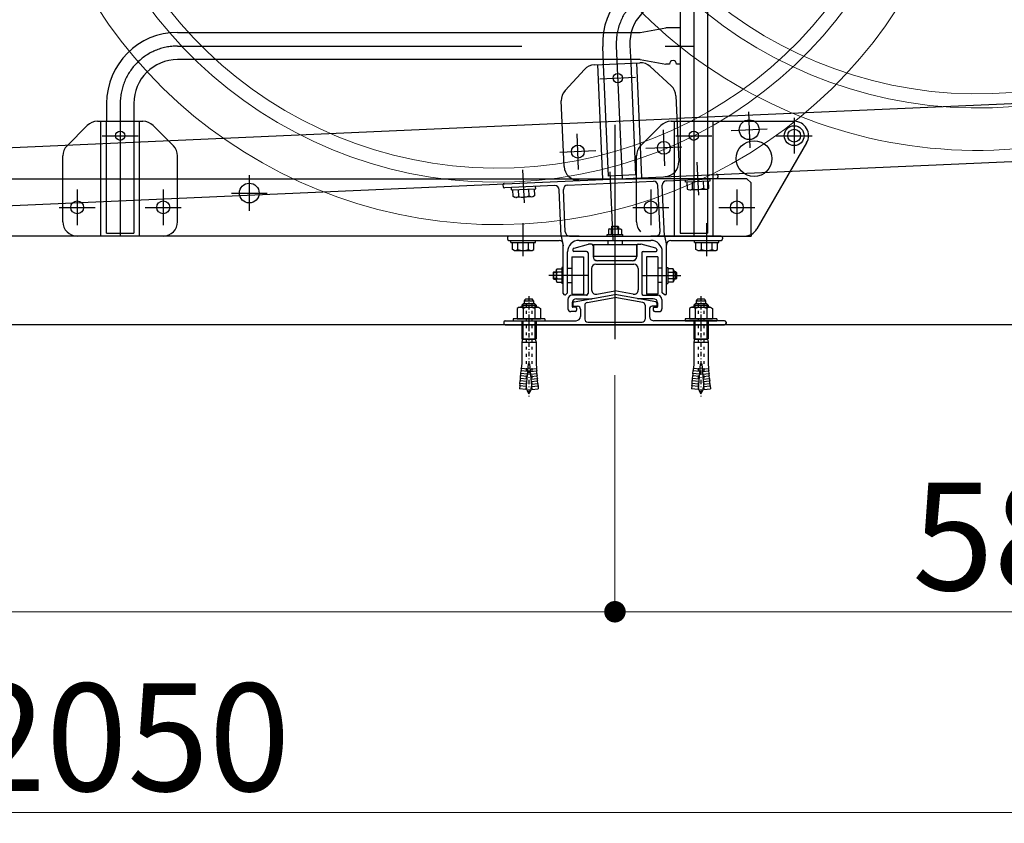
# Model space of a CAD drawing. Extents: x 200 to 11680, y 200 to 8240.
# Drawn here: x 9781 to 10467, y 1096 to 1656 of the extents above; entities that cross this region are included whole.
import ezdxf

# ---------------------------------------------------------------- set-up
doc = ezdxf.new("R2010")
doc.units = 0
doc.header["$LTSCALE"] = 20
doc.header["$MEASUREMENT"] = 0
doc.header["$PDSIZE"] = 40
for name, pattern in [('CENTER', [13, 6, -3, 1, -3]), ('CENTER2', [24, 12, -5, 2, -5]), ('DASHED2', [10, 4, -6])]:
    doc.linetypes.add(name, pattern=pattern)
doc.layers.get('0').update_dxf_attribs({"linetype": 'CONTINUOUS'})
doc.layers.get('Defpoints').update_dxf_attribs({"linetype": 'CONTINUOUS'})
for name, color, linetype in [('0-0SHITUMEI', 7, 'CONTINUOUS'), ('2-03BODL', 7, 'CONTINUOUS'), ('2-7RACK', 7, 'CONTINUOUS'), ('2ラック-53DIM', 7, 'CONTINUOUS'), ('2ラック-63HATCH', 7, 'CONTINUOUS'), ('2ラック-7搬入用開口', 7, 'CONTINUOUS'), ('2ラック-Bラック前', 7, 'CONTINUOUS'), ('2ラック-Cラック奥', 7, 'CONTINUOUS'), ('2ラック-E自転車奥', 7, 'CONTINUOUS')]:
    doc.layers.add(name, color=color, linetype=linetype)
doc.layers.add('3-GLEVEL', color=7, linetype='CONTINUOUS', lineweight=15)
doc.styles.add('ROMANS', font='romans.shx', dxfattribs={"width": 0.7, "bigfont": 'extfont2.shx'})
doc.dimstyles.new('SEKOU_1_50', dxfattribs={"dimscale": 50, "dimtxt": 2.5, "dimasz": 0.7, "dimexe": 0, "dimexo": 0.5, "dimgap": 0.5, "dimtad": 1, "dimdec": 1, "dimdsep": 46, "dimtxsty": 'ROMANS', "dimblk": 'ORIGIN', "dimcen": 2.5, "dimclrd": 256, "dimclre": 256, "dimclrt": 7, "dimadec": 4, "dimazin": 2, "dimtfac": 1, "dimtdec": 1, "dimtix": 1, "dimtmove": 2, "dimatfit": 3, "dimldrblk": 'OPEN30', "dimfxl": 0, "dimtolj": 1, "dimtzin": 0, "dimlwd": -1, "dimlwe": 25, "dimarcsym": 0})

# ---------------------------------------------------------------- blocks, each defined once
blk = doc.blocks.new('jf')
at = {"layer": '2-03BODL', "color": 2, "lineweight": 13}
for major_axis, start_param, end_param in [((330.2, 0), 3.518612, 7.824581), ((300.2, 0), 3.266958, 7.871433), ((290.2, 0), 3.267249, 7.871144)]:
    blk.add_ellipse((10383.56, 5745.33), major_axis=major_axis, ratio=0.984808, start_param=start_param, end_param=end_param, dxfattribs=at)
blk = doc.blocks.new('C-10x60L_3')
at = {"layer": '0-0SHITUMEI', "color": 4, "linetype": 'Continuous'}
for p, q in [((-374.77624, 268), (-342.83948, 323.31612)), ((-342.83948, 323.31612), (-54.77624, 323.31612)), ((-54.77624, 440), (-54.77624, -440)), ((-54.77624, 440), (0, 440)), ((-54.77624, -323.31616), (-54.77624, 323.31612)), ((0, -440), (0, 440)), ((-608, -88), (-608, 88)), ((-551.07624, -130), (-551.07624, 130)), ((-551.07624, 130), (-488, 130)), ((-480, 152), (-432, 200)), ((-480, -152), (-480, 152)), ((-480, -122), (-480, 122)), ((-464.48, 167.52), (-374.77624, 167.52)), ((-432, -200), (-432, 200)), ((-432, 200), (-374.77624, 200)), ((-374.77624, -268), (-374.77624, 268)), ((-342.83948, 161.65808), (-54.77624, 161.65808)), ((0, 200), (507.06736, 200)), ((0, 167.52), (507.06736, 167.52)), ((507.06736, -200), (507.06736, 200)), ((520, 177.6), (507.06736, 200)), ((507.06736, 167.52), (520, 177.6)), ((520, 177.6), (603.59796, 200)), ((520, -177.6), (520, 177.6)), ((603.59796, -200), (603.59796, 200)), ((603.59796, 200), (1192.14104, 200)), ((1192.14104, 200), (1333.74116, 212.3884)), ((1200, 20), (1917.2602, 82.75212)), ((1200, -20), (1200, 20)), ((1349.4292, 33.07336), (1333.74116, 212.3884)), ((1473.20844, 224.5902), (1403.4748, 218.48928)), ((1419.16284, 39.17424), (1403.4748, 218.48928)), ((1488.89648, 45.27516), (1473.20844, 224.5902)), ((1612.67568, 236.792), (1542.94208, 230.69108)), ((1558.63008, 51.37604), (1542.94208, 230.69108)), ((1628.36372, 57.47696), (1612.67568, 236.792)), ((1752.14296, 248.9938), (1682.40932, 242.89292)), ((1698.09736, 63.57784), (1682.40932, 242.89292)), ((1767.831, 69.67876), (1752.14296, 248.9938)), ((1821.8766, 255.09472), (1901.57216, 262.06716)), ((1837.5646, 75.77968), (1821.8766, 255.09472)), ((1917.2602, 82.75212), (1901.57216, 262.06716)), ((-551.07624, -130), (-488, -130)), ((-480, -152), (-432, -200)), ((-464.48, -167.52), (-374.77624, -167.52)), ((-432, -200), (-374.77624, -200)), ((-374.77624, -268), (-342.83948, -323.31616)), ((-342.83948, -161.65808), (-54.77624, -161.65808)), ((0, -167.52), (507.06736, -167.52)), ((0, -200), (507.06736, -200)), ((507.06736, -167.52), (520, -177.6)), ((520, -177.6), (507.06736, -200)), ((520, -177.6), (603.59796, -200)), ((603.59796, -200), (1192.14104, -200)), ((1192.14104, -200), (1333.74116, -212.38844)), ((1200, -20), (1917.2602, -82.75216)), ((1349.4292, -33.07336), (1333.74116, -212.38844)), ((1419.16284, -39.17428), (1403.4748, -218.48932)), ((1473.20844, -224.59024), (1403.4748, -218.48932)), ((1488.89648, -45.27516), (1473.20844, -224.59024)), ((1558.63008, -51.37608), (1542.94208, -230.69112)), ((1612.67568, -236.79204), (1542.94208, -230.69112)), ((1628.36372, -57.477), (1612.67568, -236.79204)), ((1698.09736, -63.57788), (1682.40932, -242.89292)), ((1752.14296, -248.99384), (1682.40932, -242.89292)), ((1767.831, -69.6788), (1752.14296, -248.99384)), ((1837.5646, -75.77968), (1821.8766, -255.09472)), ((1821.8766, -255.09472), (1901.57216, -262.0672)), ((1917.2602, -82.75216), (1901.57216, -262.0672)), ((-342.83948, -323.31616), (-54.77624, -323.31616)), ((-54.77624, -440), (0, -440))]:
    blk.add_line(p, q, dxfattribs=at)
at = {"layer": '0-0SHITUMEI', "color": 4, "linetype": 'CENTER'}
blk.add_line((-688, 0), (2119.99786, 0), dxfattribs=at)
at = {"layer": '0-0SHITUMEI', "color": 4, "linetype": 'DASHED2'}
for p, q in [((-472, 80), (1774.67004, 80)), ((-472, -80), (1774.67004, -80))]:
    blk.add_line(p, q, dxfattribs=at)
at = {"layer": '0-0SHITUMEI', "color": 4, "linetype": 'Continuous'}
for centre, radius, start, end in [((-499.11472, 0), 140, 111.787, 141.055), ((-488, 122), 8, 0, 90), ((-472, 88), 8, 180, 270), ((-256.52252, 242.48708), 118.25376, 180.014, 223.119), ((50.3336, 0), 425.10984, 157.649, 202.351), ((1360.44368, 308.75736), 100, 254.513, 295.487), ((1499.91092, 320.95916), 100, 254.513, 295.487), ((1639.3782, 333.16096), 100, 254.513, 295.487), ((1778.84544, 345.36276), 100, 254.513, 295.487), ((1774.67004, -400), 480, 56.443, 82.426), ((-499.11472, 0), 140, 218.945, 248.213), ((-488, -122), 8, 270, 360), ((-472, -88), 8, 90, 180), ((-256.52252, -242.48712), 118.25376, 136.881, 179.986), ((1360.44368, -308.7574), 100, 64.513, 105.487), ((1499.91092, -320.9592), 100, 64.513, 105.487), ((1639.3782, -333.161), 100, 64.513, 105.487), ((1778.84544, -345.3628), 100, 64.513, 105.487), ((1774.67004, 400), 480, 277.574, 303.557)]:
    blk.add_arc(centre, radius, start, end, dxfattribs=at)
at = {"layer": '0-0SHITUMEI', "color": 4, "linetype": 'DASHED2'}
for centre, start, end in [((1774.67004, -400), 82.426, 90), ((1774.67004, 400), 270, 277.574)]:
    blk.add_arc(centre, 480, start, end, dxfattribs=at)
blk = doc.blocks.new('ccrl')
at = {"layer": '2ラック-53DIM', "color": 7, "linetype": 'Continuous'}
for p, q in [((10191.81, 5403.67), (10201.94, 5406.43)), ((10204.07, 5406.46), (10202.2, 5406.46)), ((10205.07, 5405.46), (10205.07, 5397.96)), ((10235.57, 5405.46), (10235.57, 5397.96)), ((10236.57, 5406.46), (10238.44, 5406.46)), ((10248.83, 5403.67), (10238.7, 5406.43)), ((10191.07, 5402.7), (10191.07, 5401.96)), ((10200.57, 5401.46), (10191.57, 5401.46)), ((10201.57, 5400.46), (10201.57, 5371.96)), ((10239.07, 5400.46), (10239.07, 5371.96)), ((10240.07, 5401.46), (10249.07, 5401.46)), ((10249.57, 5402.7), (10249.57, 5401.96)), ((10207.07, 5392.46), (10233.57, 5392.46)), ((10232.57, 5394.96), (10208.07, 5394.96)), ((10204.07, 5389.46), (10204.07, 5374.54)), ((10236.57, 5389.46), (10236.57, 5374.54)), ((10200.57, 5370.96), (10190.57, 5370.96)), ((10191.9, 5366.28), (10220.32, 5371.29)), ((10207.59, 5371.58), (10220.32, 5373.83)), ((10233.05, 5371.58), (10220.32, 5373.83)), ((10248.74, 5366.28), (10220.32, 5371.29)), ((10240.07, 5370.96), (10250.07, 5370.96)), ((10187.57, 5367.96), (10187.57, 5361.46)), ((10190.57, 5365.46), (10190.57, 5362.96)), ((10191.07, 5365.29), (10191.07, 5363.63)), ((10191.57, 5363.13), (10194.32, 5363.13)), ((10193.57, 5368.46), (10204.11, 5368.46)), ((10199.32, 5363.88), (10199.32, 5354.13)), ((10200.97, 5365.85), (10220.32, 5369.26)), ((10239.67, 5365.85), (10220.32, 5369.26)), ((10247.07, 5368.46), (10236.53, 5368.46)), ((10241.32, 5363.88), (10241.32, 5354.13)), ((10249.07, 5363.13), (10246.32, 5363.13)), ((10249.57, 5365.29), (10249.57, 5363.63)), ((10250.07, 5365.46), (10250.07, 5362.96)), ((10253.07, 5367.96), (10253.07, 5361.46)), ((10192.57, 5359.46), (10189.57, 5359.46)), ((10193.07, 5362.46), (10191.07, 5362.46)), ((10193.57, 5361.96), (10193.57, 5360.46)), ((10196.32, 5361.13), (10196.32, 5356.13)), ((10244.32, 5361.13), (10244.32, 5356.13)), ((10247.07, 5361.96), (10247.07, 5360.46)), ((10247.57, 5362.46), (10249.57, 5362.46)), ((10248.07, 5359.46), (10251.07, 5359.46)), ((10142.82, 5352.13), (10142.82, 5351.13)), ((10143.82, 5353.13), (10193.32, 5353.13)), ((10143.82, 5350.13), (10296.82, 5350.13)), ((10201.32, 5352.13), (10239.32, 5352.13)), ((10296.82, 5353.13), (10247.32, 5353.13)), ((10297.82, 5352.13), (10297.82, 5351.13))]:
    blk.add_line(p, q, dxfattribs=at)
at = {"layer": '2ラック-53DIM', "color": 4, "linetype": 'CENTER2'}
for p, q in [((10160.32, 5356.13), (10160.32, 5346.13)), ((10280.32, 5356.13), (10280.32, 5346.13))]:
    blk.add_line(p, q, dxfattribs=at)
at = {"layer": '2ラック-53DIM', "color": 7, "linetype": 'Continuous'}
for centre, radius, start, end in [((10202.2, 5405.46), 1, 90, 105.255), ((10204.07, 5405.46), 1, 0, 90), ((10236.57, 5405.46), 1, 90, 180), ((10238.44, 5405.46), 1, 74.745, 90), ((10192.07, 5402.7), 1, 105.255, 180), ((10191.57, 5401.96), 0.5, 180, 270), ((10200.57, 5400.46), 1, 0, 90), ((10208.07, 5397.96), 3, 180, 270), ((10232.57, 5397.96), 3, 270, 360), ((10240.07, 5400.46), 1, 90, 180), ((10248.57, 5402.7), 1, 0, 74.745), ((10249.07, 5401.96), 0.5, 270, 360), ((10207.07, 5389.46), 3, 90, 180), ((10233.57, 5389.46), 3, 0, 90), ((10190.57, 5367.96), 3, 90, 180), ((10200.57, 5371.96), 1, 270, 360), ((10207.07, 5374.54), 3, 180, 280), ((10233.57, 5374.54), 3, 260, 360), ((10240.07, 5371.96), 1, 180, 270), ((10250.07, 5367.96), 3, 0, 90), ((10193.57, 5365.46), 3, 90, 180), ((10191.07, 5362.96), 0.5, 180, 270), ((10192.07, 5365.29), 1, 100, 180), ((10191.57, 5363.63), 0.5, 180, 270), ((10194.32, 5361.13), 2, 0, 90), ((10201.32, 5363.88), 2, 100, 180), ((10204.11, 5370.46), 2, 270, 280), ((10236.53, 5370.46), 2, 260, 270), ((10239.32, 5363.88), 2, 0, 80), ((10246.32, 5361.13), 2, 90, 180), ((10247.07, 5365.46), 3, 0, 90), ((10248.57, 5365.29), 1, 0, 80), ((10249.07, 5363.63), 0.5, 270, 360), ((10249.57, 5362.96), 0.5, 270, 360), ((10189.57, 5361.46), 2, 180, 270), ((10192.57, 5360.46), 1, 270, 360), ((10193.07, 5361.96), 0.5, 0, 90), ((10193.32, 5356.13), 3, 270, 360), ((10247.32, 5356.13), 3, 180, 270), ((10247.57, 5361.96), 0.5, 90, 180), ((10248.07, 5360.46), 1, 180, 270), ((10251.07, 5361.46), 2, 270, 360), ((10143.82, 5352.13), 1, 90, 180), ((10143.82, 5351.13), 1, 180, 270), ((10201.32, 5354.13), 2, 180, 270), ((10239.32, 5354.13), 2, 270, 360), ((10296.82, 5352.13), 1, 0, 90), ((10296.82, 5351.13), 1, 270, 360)]:
    blk.add_arc(centre, radius, start, end, dxfattribs=at)
at = {"layer": '2ラック-63HATCH', "color": 3, "linetype": 'CENTER2'}
for p, q in [((10156.31, 5398.03), (10156.31, 5421.13)), ((10284.33, 5398.03), (10284.33, 5421.13)), ((10201.32, 5384.63), (10174.32, 5384.63)), ((10239.32, 5384.63), (10266.32, 5384.63))]:
    blk.add_line(p, q, dxfattribs=at)
at = {"layer": '2ラック-63HATCH', "color": 7, "linetype": 'Continuous'}
for p, q in [((10217.82, 5418.63), (10218.32, 5419.13)), ((10222.82, 5418.63), (10217.82, 5418.63)), ((10217.82, 5418.63), (10217.82, 5417.13)), ((10218.32, 5419.13), (10222.32, 5419.13)), ((10222.82, 5418.63), (10222.32, 5419.13)), ((10222.82, 5418.63), (10222.82, 5417.13)), ((10145.32, 5411.13), (10145.32, 5410.13)), ((10214.82, 5413.13), (10225.82, 5413.13)), ((10214.82, 5412.13), (10214.82, 5413.13)), ((10216.5, 5417.13), (10224.14, 5417.13)), ((10218.02, 5413.13), (10218.02, 5416.68)), ((10222.62, 5416.68), (10222.62, 5413.13)), ((10225.82, 5412.13), (10225.82, 5413.13)), ((10294.32, 5412.13), (10245.32, 5412.13)), ((10295.32, 5411.13), (10295.32, 5410.13)), ((10146.32, 5409.13), (10181.32, 5409.13)), ((10147.81, 5407.53), (10147.81, 5409.13)), ((10147.81, 5407.53), (10164.81, 5407.53)), ((10148.8, 5402.73), (10148.8, 5407.53)), ((10152.55, 5402.73), (10152.55, 5407.53)), ((10160.06, 5402.73), (10160.06, 5407.53)), ((10163.81, 5402.73), (10163.81, 5407.53)), ((10164.81, 5407.53), (10164.81, 5409.13)), ((10184.32, 5372.13), (10184.32, 5406.13)), ((10195.32, 5409.13), (10245.32, 5409.13)), ((10205.32, 5406.13), (10205.32, 5398.13)), ((10215.32, 5409.13), (10215.32, 5406.13)), ((10225.32, 5409.13), (10225.32, 5406.13)), ((10256.32, 5372.13), (10256.32, 5406.13)), ((10259.32, 5409.13), (10294.32, 5409.13)), ((10275.83, 5407.53), (10275.83, 5409.13)), ((10275.83, 5407.53), (10292.83, 5407.53)), ((10276.83, 5402.73), (10276.83, 5407.53)), ((10280.58, 5402.73), (10280.58, 5407.53)), ((10288.08, 5402.73), (10288.08, 5407.53)), ((10291.84, 5402.73), (10291.84, 5407.53)), ((10292.83, 5407.53), (10292.83, 5409.13)), ((10150.01, 5402.03), (10148.8, 5402.73)), ((10150.01, 5402.03), (10162.61, 5402.03)), ((10162.61, 5402.03), (10163.81, 5402.73)), ((10187.32, 5372.63), (10187.32, 5401.13)), ((10190.32, 5397.63), (10190.32, 5371.63)), ((10205.32, 5398.13), (10235.32, 5398.13)), ((10250.32, 5397.63), (10250.32, 5371.63)), ((10253.32, 5372.63), (10253.32, 5401.13)), ((10278.03, 5402.03), (10276.83, 5402.73)), ((10278.03, 5402.03), (10290.63, 5402.03)), ((10290.63, 5402.03), (10291.84, 5402.73)), ((10183.32, 5390.13), (10183.32, 5379.13)), ((10184.32, 5390.13), (10183.32, 5390.13)), ((10256.32, 5390.13), (10257.32, 5390.13)), ((10257.32, 5390.13), (10257.32, 5379.13)), ((10177.82, 5387.13), (10177.32, 5386.63)), ((10177.32, 5386.63), (10177.32, 5382.63)), ((10177.82, 5382.13), (10177.82, 5387.13)), ((10177.82, 5387.13), (10179.32, 5387.13)), ((10179.32, 5388.45), (10179.32, 5380.81)), ((10183.32, 5386.93), (10179.77, 5386.93)), ((10187.32, 5389.63), (10190.32, 5389.63)), ((10253.32, 5389.63), (10250.32, 5389.63)), ((10257.32, 5386.93), (10260.87, 5386.93)), ((10261.32, 5388.45), (10261.32, 5380.81)), ((10262.82, 5387.13), (10261.32, 5387.13)), ((10262.82, 5387.13), (10263.32, 5386.63)), ((10262.82, 5382.13), (10262.82, 5387.13)), ((10263.32, 5386.63), (10263.32, 5382.63)), ((10177.82, 5382.13), (10177.32, 5382.63)), ((10177.82, 5382.13), (10179.32, 5382.13)), ((10179.77, 5382.33), (10183.32, 5382.33)), ((10184.32, 5379.13), (10183.32, 5379.13)), ((10187.32, 5379.63), (10190.32, 5379.63)), ((10253.32, 5379.63), (10250.32, 5379.63)), ((10256.32, 5379.13), (10257.32, 5379.13)), ((10260.87, 5382.33), (10257.32, 5382.33)), ((10262.82, 5382.13), (10261.32, 5382.13)), ((10262.82, 5382.13), (10263.32, 5382.63)), ((10185.32, 5371.13), (10185.82, 5371.13)), ((10187.32, 5372.63), (10185.82, 5371.13)), ((10190.32, 5371.63), (10198.32, 5371.63)), ((10250.32, 5371.63), (10242.32, 5371.63)), ((10254.82, 5371.13), (10253.32, 5372.63)), ((10255.32, 5371.13), (10254.82, 5371.13))]:
    blk.add_line(p, q, dxfattribs=at)
at = {"layer": '2ラック-63HATCH', "color": 4, "linetype": 'Continuous'}
for p, q in [((10218.22, 5417.13), (10218.22, 5419.03)), ((10222.42, 5417.13), (10222.42, 5419.03)), ((10179.32, 5386.73), (10177.42, 5386.73)), ((10261.32, 5386.73), (10263.22, 5386.73)), ((10179.32, 5382.53), (10177.42, 5382.53)), ((10261.32, 5382.53), (10263.22, 5382.53))]:
    blk.add_line(p, q, dxfattribs=at)
at = {"layer": '2ラック-63HATCH', "color": 3, "linetype": 'DASHED2'}
blk.add_line((10265.82, 5414.13), (10284.82, 5414.13), dxfattribs=at)
at = {"layer": '2ラック-63HATCH', "color": 7, "linetype": 'Continuous'}
for points in [[(10216.5, 5417.13), (10215.72, 5416.68), (10215.72, 5413.13)], [(10224.14, 5417.13), (10224.92, 5416.68), (10224.92, 5413.13)], [(10205.32, 5406.13), (10235.32, 5406.13), (10235.32, 5398.13)], [(10190.32, 5397.63), (10198.32, 5397.63), (10198.32, 5371.63)], [(10250.32, 5397.63), (10242.32, 5397.63), (10242.32, 5371.63)], [(10179.32, 5388.45), (10179.77, 5389.23), (10183.32, 5389.23)], [(10261.32, 5388.45), (10260.87, 5389.23), (10257.32, 5389.23)], [(10179.32, 5380.81), (10179.77, 5380.03), (10183.32, 5380.03)], [(10261.32, 5380.81), (10260.87, 5380.03), (10257.32, 5380.03)]]:
    blk.add_lwpolyline(points, dxfattribs=at)
for centre, radius, start, end in [((10146.32, 5411.13), 1, 90, 180), ((10216.87, 5415), 2.04, 55.71208, 115.73012), ((10220.32, 5409.4), 7.63, 72.4633, 107.5367), ((10223.77, 5415), 2.04, 64.26988, 124.28792), ((10294.32, 5411.13), 1, 0, 90), ((10146.32, 5410.13), 1, 180, 270), ((10181.32, 5406.13), 3, 0, 90), ((10195.32, 5401.13), 8, 90, 180), ((10245.32, 5401.13), 8, 0, 90), ((10259.32, 5406.13), 3, 90, 180), ((10294.32, 5410.13), 1, 270, 360), ((10150.68, 5404.91), 2.88, 270, 310.72682), ((10156.31, 5412.49), 10.46, 248.97459, 291.02541), ((10161.94, 5404.91), 2.88, 229.27318, 270), ((10278.7, 5404.91), 2.88, 270, 310.72682), ((10284.33, 5412.49), 10.46, 248.97459, 291.02541), ((10289.96, 5404.91), 2.88, 229.27318, 270), ((10181.46, 5388.08), 2.04, 154.26988, 214.28792), ((10187.05, 5384.63), 7.63, 162.4633, 197.5367), ((10259.18, 5388.08), 2.04, 325.71208, 385.73012), ((10253.59, 5384.63), 7.63, 342.4633, 377.5367), ((10181.46, 5381.18), 2.04, 145.71208, 205.73012), ((10259.18, 5381.18), 2.04, 334.26988, 394.28792), ((10185.32, 5372.13), 1, 180, 270), ((10255.32, 5372.13), 1, 270, 360)]:
    blk.add_arc(centre, radius, start, end, dxfattribs=at)
at = {"layer": '2ラック-7搬入用開口', "color": 7, "linetype": 'Continuous'}
for p, q in [((10188.69, 5412.13), (10248.75, 5412.13)), ((10184.32, 5372.13), (10184.32, 5405.36)), ((10195.32, 5409.13), (10245.32, 5409.13)), ((10256.32, 5372.13), (10256.32, 5405.67)), ((10187.32, 5372.63), (10187.32, 5401.13)), ((10253.32, 5372.63), (10253.32, 5401.13)), ((10185.32, 5371.13), (10185.82, 5371.13)), ((10187.32, 5372.63), (10185.82, 5371.13)), ((10254.82, 5371.13), (10253.32, 5372.63)), ((10255.32, 5371.13), (10254.82, 5371.13))]:
    blk.add_line(p, q, dxfattribs=at)
at = {"layer": '2ラック-7搬入用開口', "color": 3, "linetype": 'CENTER2'}
blk.add_line((10220.32, 5417.13), (10220.32, 5404.13), dxfattribs=at)
at = {"layer": '2ラック-7搬入用開口', "color": 7, "linetype": 'Continuous'}
for centre, radius, start, end in [((10195.32, 5401.13), 8, 90, 180), ((10245.32, 5401.13), 8, 0, 90), ((10185.32, 5372.13), 1, 180, 270), ((10255.32, 5372.13), 1, 270, 360)]:
    blk.add_arc(centre, radius, start, end, dxfattribs=at)
at = {"layer": '2ラック-Bラック前', "color": 7, "linetype": 'Continuous'}
for p, q in [((10265.82, 5614.13), (10265.82, 5492.13)), ((10284.82, 5614.13), (10284.82, 5492.13)), ((10237.96, 5554.13), (10255.82, 5557.28)), ((10265.82, 5557.28), (10255.82, 5557.28)), ((9915.32, 5554.13), (10237.96, 5554.13)), ((10237.96, 5535.13), (9915.32, 5535.13)), ((10237.96, 5535.13), (10255.82, 5531.98)), ((10258.32, 5531.98), (10255.82, 5531.98)), ((10265.82, 5531.98), (10263.32, 5531.98)), ((9865.82, 5504.63), (9865.82, 5492.13)), ((9884.82, 5504.63), (9884.82, 5492.13)), ((9852.39, 5489.2), (9838.25, 5475.06)), ((9859.46, 5492.13), (9891.18, 5492.13)), ((9861.82, 5412.13), (9861.82, 5492.13)), ((9888.82, 5412.13), (9888.82, 5492.13)), ((9912.39, 5475.06), (9898.25, 5489.2)), ((10252.39, 5489.2), (10238.25, 5475.06)), ((10259.46, 5492.13), (10345.32, 5492.13)), ((10261.82, 5412.13), (10261.82, 5492.13)), ((10288.82, 5412.13), (10288.82, 5492.13)), ((10353.98, 5477.13), (10319.34, 5417.13)), ((9835.32, 5422.13), (9835.32, 5467.99)), ((9915.32, 5422.13), (9915.32, 5467.99)), ((10235.32, 5422.13), (10235.32, 5467.99)), ((8905.32, 5452.13), (9835.32, 5452.13)), ((9915.32, 5452.13), (10235.32, 5452.13)), ((10195.32, 5412.13), (8905.32, 5412.13)), ((10245.32, 5412.13), (10315.32, 5412.13)), ((10315.32, 5413.28), (10315.32, 5412.13))]:
    blk.add_line(p, q, dxfattribs=at)
at = {"layer": '2ラック-Bラック前', "color": 3, "linetype": 'CENTER2'}
for p, q in [((10275.32, 5614.13), (10275.32, 5412.13)), ((9915.32, 5544.63), (10275.32, 5544.63)), ((9875.32, 5504.63), (9875.32, 5412.13)), ((10345.32, 5494.63), (10345.32, 5469.63)), ((9862.82, 5482.13), (9887.82, 5482.13)), ((10262.82, 5482.13), (10287.82, 5482.13)), ((10332.82, 5482.13), (10357.82, 5482.13)), ((9965.32, 5454.63), (9965.32, 5429.63)), ((9845.32, 5444.63), (9845.32, 5419.63)), ((9905.32, 5444.63), (9905.32, 5419.63)), ((9952.82, 5442.13), (9977.82, 5442.13)), ((10245.32, 5444.63), (10245.32, 5419.63)), ((10305.32, 5444.63), (10305.32, 5419.63)), ((9832.82, 5432.13), (9857.82, 5432.13)), ((9892.82, 5432.13), (9917.82, 5432.13)), ((10232.82, 5432.13), (10257.82, 5432.13)), ((10292.82, 5432.13), (10317.82, 5432.13))]:
    blk.add_line(p, q, dxfattribs=at)
at = {"layer": '2ラック-Bラック前', "color": 3, "linetype": 'DASHED2'}
for p, q in [((9865.82, 5414.13), (9865.82, 5492.13)), ((9884.82, 5492.13), (9884.82, 5414.13)), ((10265.82, 5492.13), (10265.82, 5414.13)), ((10284.82, 5492.13), (10284.82, 5414.13)), ((9835.32, 5452.13), (9915.32, 5452.13)), ((10312.32, 5452.13), (10235.32, 5452.13)), ((10312.32, 5452.13), (10315.32, 5449.13)), ((10315.32, 5413.28), (10315.32, 5449.13)), ((9865.82, 5414.13), (9884.82, 5414.13))]:
    blk.add_line(p, q, dxfattribs=at)
at = {"layer": '2ラック-Bラック前', "color": 7, "linetype": 'Continuous'}
for centre, radius in [((10345.32, 5482.13), 6.9), ((10345.32, 5482.13), 4.5), ((9875.32, 5482.13), 3.25), ((10275.32, 5482.13), 3.25), ((10317.32, 5466.13), 12.5), ((9965.32, 5442.13), 6.9), ((9845.32, 5432.13), 4.5), ((9905.32, 5432.13), 4.5), ((10245.32, 5432.13), 4.5), ((10305.32, 5432.13), 4.5)]:
    blk.add_circle(centre, radius, dxfattribs=at)
for centre, radius, start, end in [((9915.32, 5504.63), 49.5, 90, 180), ((9915.32, 5504.63), 30.5, 90, 180), ((10260.82, 5531.98), 2.5, 0, 180), ((9859.46, 5482.13), 10, 90, 135), ((9891.18, 5482.13), 10, 45, 90), ((10259.46, 5482.13), 10, 90, 135), ((10345.32, 5482.13), 10, 330, 450), ((9845.32, 5467.99), 10, 135, 180), ((9905.32, 5467.99), 10, 0, 45), ((10245.32, 5467.99), 10, 135, 180), ((9845.32, 5422.13), 10, 180, 270), ((9905.32, 5422.13), 10, 270, 360), ((10245.32, 5422.13), 10, 180, 224.42701), ((10310.68, 5422.13), 10, 270, 330)]:
    blk.add_arc(centre, radius, start, end, dxfattribs=at)
at = {"layer": '2ラック-Bラック前', "color": 3, "linetype": 'CENTER2'}
blk.add_arc((9915.32, 5504.63), 40, 90, 180, dxfattribs=at)
at = {"layer": '2ラック-E自転車奥', "color": 3, "linetype": 'CENTER2'}
blk.add_line((10220.32, 5489.66), (10220.32, 5340.13), dxfattribs=at)
at = {"layer": '2ラック-53DIM', "color": 7, "xscale": 0.025, "yscale": 0.025, "rotation": 270}
for p in [(10160.32, 5353.13), (10280.32, 5353.13)]:
    blk.add_blockref('C-10x60L_3', p, dxfattribs=at)
blk = doc.blocks.new('jr')
at = {"layer": '2-03BODL', "color": 6, "lineweight": 13}
for major_axis, start_param, end_param in [((330.2, 0), 3.518612, 7.824581), ((300.2, 0), 3.266958, 7.871433), ((290.2, 0), 3.267249, 7.871144)]:
    blk.add_ellipse((17281.34, 6085.51), major_axis=major_axis, ratio=0.984808, start_param=start_param, end_param=end_param, dxfattribs=at)
blk = doc.blocks.new('ccrh')
at = {"layer": '2ラック-53DIM', "color": 7, "linetype": 'Continuous'}
for p, q in [((10191.81, 2072.45), (10201.94, 2075.21)), ((10204.07, 2075.25), (10202.2, 2075.25)), ((10205.07, 2074.25), (10205.07, 2066.75)), ((10235.57, 2074.25), (10235.57, 2066.75)), ((10236.57, 2075.25), (10238.44, 2075.25)), ((10248.83, 2072.45), (10238.7, 2075.21)), ((10191.07, 2071.48), (10191.07, 2070.75)), ((10200.57, 2070.25), (10191.57, 2070.25)), ((10201.57, 2069.25), (10201.57, 2040.75)), ((10239.07, 2069.25), (10239.07, 2040.75)), ((10240.07, 2070.25), (10249.07, 2070.25)), ((10249.57, 2071.48), (10249.57, 2070.75)), ((10207.07, 2061.25), (10233.57, 2061.25)), ((10232.57, 2063.75), (10208.07, 2063.75)), ((10204.07, 2058.25), (10204.07, 2043.32)), ((10236.57, 2058.25), (10236.57, 2043.32)), ((10200.57, 2039.75), (10190.57, 2039.75)), ((10191.9, 2035.06), (10220.32, 2040.07)), ((10207.59, 2040.37), (10220.32, 2042.61)), ((10233.05, 2040.37), (10220.32, 2042.61)), ((10248.74, 2035.06), (10220.32, 2040.07)), ((10240.07, 2039.75), (10250.07, 2039.75)), ((10187.57, 2036.75), (10187.57, 2030.25)), ((10190.57, 2034.25), (10190.57, 2031.75)), ((10191.07, 2034.08), (10191.07, 2032.41)), ((10193.57, 2037.25), (10204.11, 2037.25)), ((10199.32, 2032.66), (10199.32, 2022.91)), ((10200.97, 2034.63), (10220.32, 2038.04)), ((10239.67, 2034.63), (10220.32, 2038.04)), ((10247.07, 2037.25), (10236.53, 2037.25)), ((10241.32, 2032.66), (10241.32, 2022.91)), ((10249.57, 2034.08), (10249.57, 2032.41)), ((10250.07, 2034.25), (10250.07, 2031.75)), ((10253.07, 2036.75), (10253.07, 2030.25)), ((10192.57, 2028.25), (10189.57, 2028.25)), ((10193.07, 2031.25), (10191.07, 2031.25)), ((10191.57, 2031.91), (10194.32, 2031.91)), ((10193.57, 2030.75), (10193.57, 2029.25)), ((10196.32, 2029.91), (10196.32, 2024.91)), ((10244.32, 2029.91), (10244.32, 2024.91)), ((10249.07, 2031.91), (10246.32, 2031.91)), ((10247.07, 2030.75), (10247.07, 2029.25)), ((10247.57, 2031.25), (10249.57, 2031.25)), ((10248.07, 2028.25), (10251.07, 2028.25)), ((10142.82, 2020.91), (10142.82, 2019.91)), ((10143.82, 2021.91), (10193.32, 2021.91)), ((10143.82, 2018.91), (10296.82, 2018.91)), ((10201.32, 2020.91), (10239.32, 2020.91)), ((10296.82, 2021.91), (10247.32, 2021.91)), ((10297.82, 2020.91), (10297.82, 2019.91))]:
    blk.add_line(p, q, dxfattribs=at)
at = {"layer": '2ラック-53DIM', "color": 4, "linetype": 'CENTER2'}
for p, q in [((10160.32, 2024.91), (10160.32, 2014.91)), ((10280.32, 2024.91), (10280.32, 2014.91))]:
    blk.add_line(p, q, dxfattribs=at)
at = {"layer": '2ラック-53DIM', "color": 7, "linetype": 'Continuous'}
for centre, radius, start, end in [((10202.2, 2074.25), 1, 90, 105.255), ((10204.07, 2074.25), 1, 0, 90), ((10236.57, 2074.25), 1, 90, 180), ((10238.44, 2074.25), 1, 74.745, 90), ((10192.07, 2071.48), 1, 105.255, 180), ((10191.57, 2070.75), 0.5, 180, 270), ((10200.57, 2069.25), 1, 0, 90), ((10208.07, 2066.75), 3, 180, 270), ((10232.57, 2066.75), 3, 270, 360), ((10240.07, 2069.25), 1, 90, 180), ((10248.57, 2071.48), 1, 0, 74.745), ((10249.07, 2070.75), 0.5, 270, 360), ((10207.07, 2058.25), 3, 90, 180), ((10233.57, 2058.25), 3, 0, 90), ((10190.57, 2036.75), 3, 90, 180), ((10200.57, 2040.75), 1, 270, 360), ((10207.07, 2043.32), 3, 180, 280), ((10233.57, 2043.32), 3, 260, 360), ((10240.07, 2040.75), 1, 180, 270), ((10250.07, 2036.75), 3, 0, 90), ((10193.57, 2034.25), 3, 90, 180), ((10192.07, 2034.08), 1, 100, 180), ((10191.57, 2032.41), 0.5, 180, 270), ((10201.32, 2032.66), 2, 100, 180), ((10204.11, 2039.25), 2, 270, 280), ((10236.53, 2039.25), 2, 260, 270), ((10239.32, 2032.66), 2, 0, 80), ((10247.07, 2034.25), 3, 0, 90), ((10248.57, 2034.08), 1, 0, 80), ((10249.07, 2032.41), 0.5, 270, 360), ((10189.57, 2030.25), 2, 180, 270), ((10191.07, 2031.75), 0.5, 180, 270), ((10192.57, 2029.25), 1, 270, 360), ((10193.07, 2030.75), 0.5, 0, 90), ((10194.32, 2029.91), 2, 0, 90), ((10246.32, 2029.91), 2, 90, 180), ((10247.57, 2030.75), 0.5, 90, 180), ((10248.07, 2029.25), 1, 180, 270), ((10249.57, 2031.75), 0.5, 270, 360), ((10251.07, 2030.25), 2, 270, 360), ((10143.82, 2020.91), 1, 90, 180), ((10143.82, 2019.91), 1, 180, 270), ((10193.32, 2024.91), 3, 270, 360), ((10201.32, 2022.91), 2, 180, 270), ((10239.32, 2022.91), 2, 270, 360), ((10247.32, 2024.91), 3, 180, 270), ((10296.82, 2020.91), 1, 0, 90), ((10296.82, 2019.91), 1, 270, 360)]:
    blk.add_arc(centre, radius, start, end, dxfattribs=at)
at = {"layer": '2ラック-63HATCH', "color": 7, "linetype": 'Continuous'}
for p, q in [((10217.82, 2087.41), (10218.32, 2087.91)), ((10222.82, 2087.41), (10217.82, 2087.41)), ((10217.82, 2087.41), (10217.82, 2085.91)), ((10218.32, 2087.91), (10222.32, 2087.91)), ((10222.82, 2087.41), (10222.32, 2087.91)), ((10222.82, 2087.41), (10222.82, 2085.91)), ((10214.82, 2081.91), (10225.82, 2081.91)), ((10214.82, 2080.91), (10214.82, 2081.91)), ((10216.5, 2085.91), (10224.14, 2085.91)), ((10218.02, 2081.91), (10218.02, 2085.46)), ((10222.62, 2085.46), (10222.62, 2081.91)), ((10225.82, 2080.91), (10225.82, 2081.91)), ((10184.32, 2040.91), (10184.32, 2074.91)), ((10195.32, 2077.91), (10245.32, 2077.91)), ((10205.32, 2074.91), (10205.32, 2066.91)), ((10215.32, 2077.91), (10215.32, 2074.91)), ((10225.32, 2077.91), (10225.32, 2074.91)), ((10256.32, 2040.91), (10256.32, 2074.91)), ((10187.32, 2041.41), (10187.32, 2069.91)), ((10205.32, 2066.91), (10235.32, 2066.91)), ((10253.32, 2041.41), (10253.32, 2069.91)), ((10190.32, 2066.41), (10190.32, 2040.41)), ((10250.32, 2066.41), (10250.32, 2040.41)), ((10177.82, 2055.91), (10177.32, 2055.41)), ((10177.32, 2055.41), (10177.32, 2051.41)), ((10177.82, 2050.91), (10177.82, 2055.91)), ((10177.82, 2055.91), (10179.32, 2055.91)), ((10179.32, 2057.23), (10179.32, 2049.6)), ((10183.32, 2055.71), (10179.77, 2055.71)), ((10183.32, 2058.91), (10183.32, 2047.91)), ((10184.32, 2058.91), (10183.32, 2058.91)), ((10187.32, 2058.41), (10190.32, 2058.41)), ((10253.32, 2058.41), (10250.32, 2058.41)), ((10256.32, 2058.91), (10257.32, 2058.91)), ((10257.32, 2058.91), (10257.32, 2047.91)), ((10257.32, 2055.71), (10260.87, 2055.71)), ((10261.32, 2057.23), (10261.32, 2049.6)), ((10262.82, 2055.91), (10261.32, 2055.91)), ((10262.82, 2055.91), (10263.32, 2055.41)), ((10262.82, 2050.91), (10262.82, 2055.91)), ((10263.32, 2055.41), (10263.32, 2051.41)), ((10177.82, 2050.91), (10177.32, 2051.41)), ((10177.82, 2050.91), (10179.32, 2050.91)), ((10179.77, 2051.11), (10183.32, 2051.11)), ((10184.32, 2047.91), (10183.32, 2047.91)), ((10187.32, 2048.41), (10190.32, 2048.41)), ((10253.32, 2048.41), (10250.32, 2048.41)), ((10256.32, 2047.91), (10257.32, 2047.91)), ((10260.87, 2051.11), (10257.32, 2051.11)), ((10262.82, 2050.91), (10261.32, 2050.91)), ((10262.82, 2050.91), (10263.32, 2051.41)), ((10185.32, 2039.91), (10185.82, 2039.91)), ((10187.32, 2041.41), (10185.82, 2039.91)), ((10190.32, 2040.41), (10198.32, 2040.41)), ((10250.32, 2040.41), (10242.32, 2040.41)), ((10254.82, 2039.91), (10253.32, 2041.41)), ((10255.32, 2039.91), (10254.82, 2039.91))]:
    blk.add_line(p, q, dxfattribs=at)
at = {"layer": '2ラック-63HATCH', "color": 4, "linetype": 'Continuous'}
for p, q in [((10218.22, 2085.91), (10218.22, 2087.81)), ((10222.42, 2085.91), (10222.42, 2087.81)), ((10179.32, 2055.51), (10177.42, 2055.51)), ((10261.32, 2055.51), (10263.22, 2055.51)), ((10179.32, 2051.31), (10177.42, 2051.31)), ((10261.32, 2051.31), (10263.22, 2051.31))]:
    blk.add_line(p, q, dxfattribs=at)
at = {"layer": '2ラック-63HATCH', "color": 3, "linetype": 'CENTER2'}
for p, q in [((10201.32, 2053.41), (10174.32, 2053.41)), ((10239.32, 2053.41), (10266.32, 2053.41))]:
    blk.add_line(p, q, dxfattribs=at)
at = {"layer": '2ラック-63HATCH', "color": 7, "linetype": 'Continuous'}
for points in [[(10216.5, 2085.91), (10215.72, 2085.46), (10215.72, 2081.91)], [(10224.14, 2085.91), (10224.92, 2085.46), (10224.92, 2081.91)], [(10205.32, 2074.91), (10235.32, 2074.91), (10235.32, 2066.91)], [(10190.32, 2066.41), (10198.32, 2066.41), (10198.32, 2040.41)], [(10250.32, 2066.41), (10242.32, 2066.41), (10242.32, 2040.41)], [(10179.32, 2057.23), (10179.77, 2058.01), (10183.32, 2058.01)], [(10261.32, 2057.23), (10260.87, 2058.01), (10257.32, 2058.01)], [(10179.32, 2049.6), (10179.77, 2048.81), (10183.32, 2048.81)], [(10261.32, 2049.6), (10260.87, 2048.81), (10257.32, 2048.81)]]:
    blk.add_lwpolyline(points, dxfattribs=at)
for centre, radius, start, end in [((10216.87, 2083.78), 2.04, 55.71208, 115.73012), ((10220.32, 2078.19), 7.63, 72.4633, 107.5367), ((10223.77, 2083.78), 2.04, 64.26988, 124.28792), ((10195.32, 2069.91), 8, 90, 180), ((10245.32, 2069.91), 8, 0, 90), ((10181.46, 2056.86), 2.04, 154.26988, 214.28792), ((10187.05, 2053.41), 7.63, 162.4633, 197.5367), ((10259.18, 2056.86), 2.04, 325.71208, 385.73012), ((10253.59, 2053.41), 7.63, 342.4633, 377.5367), ((10181.46, 2049.96), 2.04, 145.71208, 205.73012), ((10259.18, 2049.96), 2.04, 334.26988, 394.28792), ((10185.32, 2040.91), 1, 180, 270), ((10255.32, 2040.91), 1, 270, 360)]:
    blk.add_arc(centre, radius, start, end, dxfattribs=at)
at = {"layer": '2ラック-7搬入用開口', "color": 3, "linetype": 'CENTER2'}
for p, q in [((10277.47, 2132.42), (10278.48, 2109.34)), ((10155.97, 2127.11), (10156.98, 2104.04)), ((10218.98, 2077.91), (10216.89, 2125.77)), ((10220.32, 2085.91), (10220.32, 2072.91))]:
    blk.add_line(p, q, dxfattribs=at)
at = {"layer": '2ラック-7搬入用開口', "color": 3, "linetype": 'DASHED2'}
blk.add_line((10234.72, 2123.55), (10215.74, 2122.72), dxfattribs=at)
at = {"layer": '2ラック-7搬入用開口', "color": 7, "linetype": 'Continuous'}
for p, q in [((10292.08, 2123.05), (10292.13, 2122.05)), ((10142.23, 2116.5), (10142.27, 2115.51)), ((10178.28, 2116.08), (10143.31, 2114.55)), ((10187.27, 2116.47), (10247.21, 2119.09)), ((10251.75, 2084.05), (10250.34, 2116.22)), ((10254.89, 2080.91), (10253.34, 2116.35)), ((10256.21, 2119.48), (10291.17, 2121.01)), ((10274.52, 2113.87), (10274.31, 2118.67)), ((10281.81, 2119), (10282.02, 2114.2)), ((10152.81, 2113.36), (10153.02, 2108.56)), ((10160.52, 2108.89), (10160.31, 2113.69)), ((10182.82, 2080.91), (10181.41, 2113.21)), ((10185.7, 2083.78), (10184.41, 2113.34)), ((10182.82, 2080.91), (10184.32, 2074.14)), ((10188.69, 2080.91), (10248.75, 2080.91)), ((10254.89, 2080.91), (10256.32, 2074.45)), ((10184.32, 2040.91), (10184.32, 2074.14)), ((10195.32, 2077.91), (10245.32, 2077.91)), ((10256.32, 2040.91), (10256.32, 2074.45)), ((10187.32, 2041.41), (10187.32, 2069.91)), ((10253.32, 2041.41), (10253.32, 2069.91)), ((10185.32, 2039.91), (10185.82, 2039.91)), ((10187.32, 2041.41), (10185.82, 2039.91)), ((10254.82, 2039.91), (10253.32, 2041.41)), ((10255.32, 2039.91), (10254.82, 2039.91))]:
    blk.add_line(p, q, dxfattribs=at)
for points in [[(10148, 2114.75), (10148.07, 2113.16), (10165.06, 2113.9), (10164.99, 2115.5)], [(10286.48, 2120.8), (10286.55, 2119.2), (10269.57, 2118.46), (10269.5, 2120.06)], [(10270.56, 2118.5), (10270.77, 2113.71), (10272.01, 2113.06), (10284.6, 2113.61), (10285.77, 2114.36), (10285.56, 2119.16)], [(10164.06, 2113.85), (10164.27, 2109.06), (10163.1, 2108.31), (10150.51, 2107.76), (10149.27, 2108.4), (10149.06, 2113.2)]]:
    blk.add_lwpolyline(points, dxfattribs=at)
for centre, radius, start, end in [((10291.09, 2123), 1, 2.5, 92.5), ((10291.13, 2122), 1, 272.5, 362.5), ((10143.23, 2116.55), 1, 92.5, 182.5), ((10143.27, 2115.55), 1, 182.5, 272.5), ((10178.41, 2113.08), 3, 2.5, 92.5), ((10187.4, 2113.47), 3, 92.5, 182.5), ((10247.35, 2116.09), 3, 2.5, 92.5), ((10256.34, 2116.48), 3, 92.5, 182.5), ((10151.05, 2110.66), 2.88, 272.5, 313.22682), ((10156.35, 2118.48), 10.46, 251.47459, 293.52541), ((10162.3, 2111.15), 2.88, 231.77318, 272.5), ((10272.55, 2115.96), 2.88, 272.5, 313.22682), ((10277.85, 2123.79), 10.46, 251.47459, 293.52541), ((10283.8, 2116.46), 2.88, 231.77318, 272.5), ((10188.69, 2083.91), 3, 182.5, 270), ((10248.75, 2083.91), 3, 270, 362.5), ((10195.32, 2069.91), 8, 90, 180), ((10245.32, 2069.91), 8, 0, 90), ((10185.32, 2040.91), 1, 180, 270), ((10255.32, 2040.91), 1, 270, 360)]:
    blk.add_arc(centre, radius, start, end, dxfattribs=at)
at = {"layer": '2ラック-Cラック奥', "color": 7, "linetype": 'Continuous'}
for p, q in [((10212.33, 2200.64), (10211.79, 2213.13)), ((10230.77, 2213.96), (10231.32, 2201.47)), ((10205.98, 2200.36), (10237.67, 2201.75)), ((10211.83, 2120.54), (10208.34, 2200.47)), ((10235.31, 2201.65), (10238.8, 2121.72)), ((10244.86, 2199.13), (10259.61, 2185.62)), ((10185.53, 2182.38), (10199.05, 2197.13)), ((10262.84, 2178.68), (10264.84, 2132.87)), ((10583.23, 2176.8), (10263.53, 2162.84)), ((10184.92, 2129.38), (10182.92, 2175.19)), ((10183.61, 2159.35), (9249.51, 2118.13)), ((9251.25, 2078.17), (10664.9, 2140.33))]:
    blk.add_line(p, q, dxfattribs=at)
at = {"layer": '2ラック-Cラック奥', "color": 3, "linetype": 'CENTER2'}
for p, q in [((10221.28, 2213.54), (10225.31, 2121.13)), ((10209.77, 2190.52), (10234.75, 2191.61)), ((10313.38, 2167.52), (10314.47, 2142.54)), ((10195.02, 2127.32), (10193.93, 2152.29)), ((10253.87, 2154.91), (10254.96, 2129.93)), ((10301.43, 2154.48), (10326.41, 2155.58)), ((10266.9, 2142.97), (10241.93, 2141.88)), ((10206.96, 2140.35), (10181.98, 2139.26))]:
    blk.add_line(p, q, dxfattribs=at)
at = {"layer": '2ラック-Cラック奥', "color": 3, "linetype": 'DASHED2'}
for p, q in [((10215.74, 2122.72), (10212.33, 2200.64)), ((10183.61, 2159.35), (10263.53, 2162.84))]:
    blk.add_line(p, q, dxfattribs=at)
blk.add_lwpolyline([(10231.32, 2201.47), (10234.72, 2123.55), (10215.74, 2122.72)], dxfattribs=at)
at = {"layer": '2ラック-Cラック奥', "color": 7, "linetype": 'Continuous'}
for centre, radius in [((10222.26, 2191.07), 3.25), ((10313.92, 2155.03), 6.9), ((10194.47, 2139.81), 4.5), ((10254.41, 2142.42), 4.5)]:
    blk.add_circle(centre, radius, dxfattribs=at)
for centre, radius, start, end in [((10261.24, 2215.29), 49.5, 92.5, 182.5), ((10261.24, 2215.29), 30.5, 92.5, 182.5), ((10206.42, 2190.37), 10, 92.5, 137.5), ((10238.1, 2191.76), 10, 47.5, 92.5), ((10252.85, 2178.25), 10, 2.5, 47.5), ((10192.91, 2175.63), 10, 137.5, 182.5), ((10194.91, 2129.81), 10, 182.5, 272.5), ((10254.85, 2132.43), 10, 272.5, 362.5)]:
    blk.add_arc(centre, radius, start, end, dxfattribs=at)
at = {"layer": '2ラック-Cラック奥', "color": 3, "linetype": 'CENTER2'}
blk.add_arc((10261.24, 2215.29), 40, 92.5, 182.5, dxfattribs=at)
at = {"layer": '2ラック-E自転車奥', "color": 3, "linetype": 'CENTER2'}
blk.add_line((10220.32, 2126.92), (10220.32, 2008.91), dxfattribs=at)
at = {"layer": '2ラック-53DIM', "color": 7, "xscale": 0.025, "yscale": 0.025, "rotation": 270}
for p in [(10160.32, 2021.91), (10280.32, 2021.91)]:
    blk.add_blockref('C-10x60L_3', p, dxfattribs=at)
blk = doc.blocks.new('_DOT')
at = {"color": 0, "linetype": 'ByBlock'}
blk.add_line((-0.5, 0), (-1, 0), dxfattribs=at)
at = {"color": 0, "linetype": 'ByBlock', "const_width": 0.5}
blk.add_lwpolyline([(-0.25, 0, 1), (0.25, 0, 1)], format="xyb", close=True, dxfattribs=at)
blk = doc.blocks.new('*D93')
at = {"layer": '3-GLEVEL', "color": 5, "lineweight": 9}
for p, q in [((10780.87, 1806.17), (10780.87, 1243.27)), ((10195.87, 1408.27), (10195.87, 1243.27)), ((10765.87, 1243.27), (10210.87, 1243.27))]:
    blk.add_line(p, q, dxfattribs=at)
at = {"layer": 'Defpoints', "color": 0}
for p in [(10780.87, 1831.17), (10195.87, 1433.27), (10195.87, 1243.27)]:
    blk.add_point(p, dxfattribs=at)
at = {"layer": '3-GLEVEL', "color": 5, "lineweight": 9, "xscale": 15, "yscale": 15, "zscale": 15, "rotation": 180}
blk.add_blockref('_DOT', (10195.87, 1243.27), dxfattribs=at)
at = {"layer": '3-GLEVEL', "color": 5, "lineweight": 9, "xscale": 15, "yscale": 15, "zscale": 15}
blk.add_blockref('_DOT', (10780.87, 1243.27), dxfattribs=at)
at = {"layer": '3-GLEVEL', "color": 7, "insert": (10488.37, 1295.77), "char_height": 75, "attachment_point": 5, "style": 'ROMANS'}
blk.add_mtext('\\A1;585', dxfattribs=at)
blk = doc.blocks.new('_OPEN30')
at = {"color": 0}
for p, q in [((-1, 0.267949), (0, 0)), ((0, 0), (-1, -0.267949)), ((0, 0), (-1, 0))]:
    blk.add_line(p, q, dxfattribs=at)
blk = doc.blocks.new('*D94')
at = {"layer": '3-GLEVEL', "color": 5, "lineweight": 9}
for p, q in [((8830.87, 1416.31), (8830.87, 1243.27)), ((10195.87, 1408.27), (10195.87, 1243.27)), ((10180.87, 1243.27), (8845.87, 1243.27))]:
    blk.add_line(p, q, dxfattribs=at)
at = {"layer": 'Defpoints', "color": 0}
for p in [(8830.87, 1441.31), (10195.87, 1433.27), (8830.87, 1243.27)]:
    blk.add_point(p, dxfattribs=at)
at = {"layer": '3-GLEVEL', "color": 5, "lineweight": 9, "xscale": 15, "yscale": 15, "zscale": 15, "rotation": 180}
blk.add_blockref('_DOT', (8830.87, 1243.27), dxfattribs=at)
at = {"layer": '3-GLEVEL', "color": 5, "lineweight": 9, "xscale": 15, "yscale": 15, "zscale": 15}
blk.add_blockref('_DOT', (10195.87, 1243.27), dxfattribs=at)
at = {"layer": '3-GLEVEL', "color": 7, "insert": (9513.37, 1295.77), "char_height": 75, "attachment_point": 5, "style": 'ROMANS'}
blk.add_mtext('\\A1;1365', dxfattribs=at)
blk = doc.blocks.new('*D97')
at = {"layer": '3-GLEVEL', "color": 5, "lineweight": 9}
for p, q in [((8830.87, 1416.31), (8830.87, 1103.27)), ((10880.87, 1364.17), (10880.87, 1103.27)), ((10865.87, 1103.27), (8845.87, 1103.27))]:
    blk.add_line(p, q, dxfattribs=at)
at = {"layer": 'Defpoints', "color": 0}
for p in [(8830.87, 1441.31), (10880.87, 1389.17), (8830.87, 1103.27)]:
    blk.add_point(p, dxfattribs=at)
at = {"layer": '3-GLEVEL', "color": 5, "lineweight": 9, "xscale": 15, "yscale": 15, "zscale": 15, "rotation": 180}
blk.add_blockref('_DOT', (8830.87, 1103.27), dxfattribs=at)
at = {"layer": '3-GLEVEL', "color": 5, "lineweight": 9, "xscale": 15, "yscale": 15, "zscale": 15}
blk.add_blockref('_DOT', (10880.87, 1103.27), dxfattribs=at)
at = {"layer": '3-GLEVEL', "color": 7, "insert": (9855.87, 1155.77), "char_height": 75, "attachment_point": 5, "style": 'ROMANS'}
blk.add_mtext('\\A1;2050', dxfattribs=at)

msp = doc.modelspace()

# ---------------------------------------------------------------- linework, layer by layer
at = {"layer": '2-7RACK', "color": 5, "linetype": 'Continuous'}
msp.add_lwpolyline([(11010.87, 3853.27), (11010.87, 1443.27), (7083.88, 1443.27)], dxfattribs=at)

# ---------------------------------------------------------------- block references
at = {"linetype": 'Continuous', "rotation": 2.520000000003995}
msp.add_blockref('jr', (-6547.76, -4949.22), dxfattribs=at)
at = {"linetype": 'Continuous'}
for name, p in [('jf', (-269.45, -3906.87)), ('ccrh', (-24.45, -575.65)), ('ccrl', (-24.45, -3906.87))]:
    msp.add_blockref(name, p, dxfattribs=at)

# ---------------------------------------------------------------- dimensions: what is measured, and where the dimension line sits
at = {"layer": '3-GLEVEL'}
for base, p1, p2, picture, middle in [((10195.87, 1243.27), (10780.87, 1831.17), (10195.87, 1433.27), '*D93', (10488.37, 1295.77)), ((8830.87, 1243.27), (10195.87, 1433.27), (8830.87, 1441.31), '*D94', (9513.37, 1295.77)), ((8830.87, 1103.27), (10880.87, 1389.17), (8830.87, 1441.31), '*D97', (9855.87, 1155.77))]:
    dim = msp.add_linear_dim(base=base, p1=p1, p2=p2, dimstyle='SEKOU_1_50', override={"dimtxt": 1.5, "dimasz": 0.3, "dimgap": 0.3, "dimblk1": 'DOT', "dimblk2": 'DOT', "dimsah": 1, "dimclrd": 5, "dimclre": 5, "dimlwd": 9, "dimlwe": 9}, dxfattribs=at)
    dim.commit()
    dim.dimension.update_dxf_attribs({"geometry": picture, "text_midpoint": middle})

doc.saveas('drawing.dxf')
